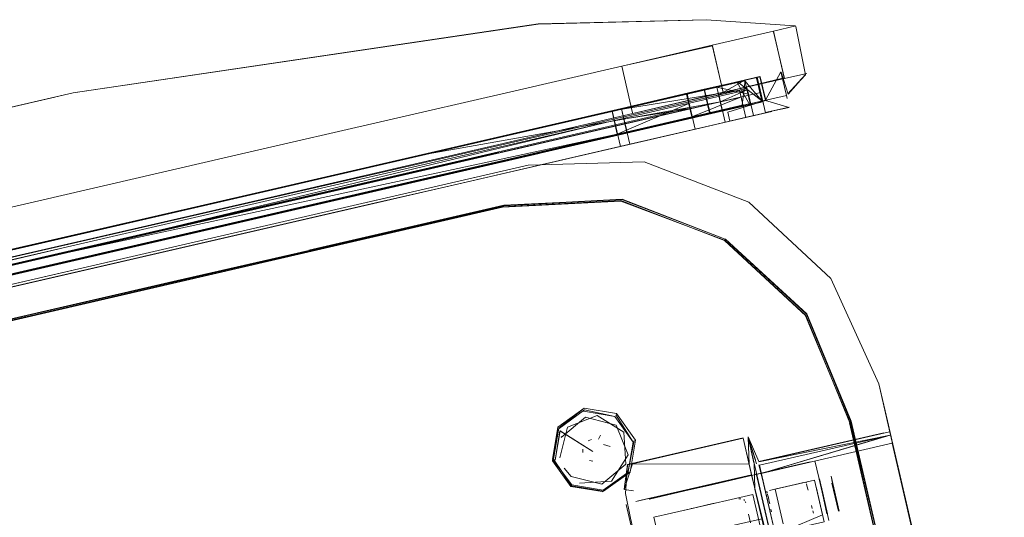
# Model space of a CAD drawing. Units: metres. Extents: x 3.52 to 11.96, y -5.5 to -0.99.
# Drawn here: x 10.01 to 10.05, y -3.42 to -3.4 of the extents above; entities that cross this region are included whole.
import ezdxf

# ---------------------------------------------------------------- set-up
doc = ezdxf.new("R2010")
doc.units = ezdxf.units.M
doc.header["$MEASUREMENT"] = 0

# ---------------------------------------------------------------- blocks, each defined once
blk = doc.blocks.new('8173e647-a610-4a44-b119-7965d19e1dd2')
at = {"color": 18, "lineweight": 9, "true_color": 0x000000}
for p, q in [((10.043189, -3.402284), (10.042328, -3.402483)), ((10.043394, -3.403315), (10.043163, -3.402313)), ((10.044235, -3.402045), (10.044476, -3.403088)), ((10.043551, -3.403852), (10.043273, -3.402649)), ((10.040103, -3.402997), (10.040187, -3.403362)), ((10.041775, -3.404262), (10.041497, -3.403059)), ((10.044476, -3.403088), (10.044504, -3.403209)), ((10.009328, -3.410813), (10.04045, -3.403621)), ((10.041555, -3.403366), (10.04045, -3.403621)), ((10.036798, -3.403784), (9.727669, -3.475224)), ((10.040537, -3.403998), (10.028573, -3.406757)), ((10.02925, -3.405506), (10.036799, -3.403761)), ((10.040322, -3.404048), (10.037034, -3.404808)), ((10.040537, -3.403998), (10.041863, -3.403692)), ((10.041891, -3.403813), (10.041983, -3.404214)), ((10.036896, -3.404859), (10.039483, -3.404261)), ((10.037579, -3.405232), (10.041219, -3.404391)), ((10.029405, -3.406174), (10.032693, -3.405414)), ((10.033593, -3.405633), (9.754775, -3.470068)), ((10.009212, -3.410137), (10.028298, -3.405726)), ((9.882328, -3.439912), (10.028397, -3.406155)), ((10.017604, -3.411308), (10.031975, -3.407985)), ((10.009433, -3.411179), (10.021643, -3.408358)), ((10.004735, -3.412709), (10.018593, -3.409507)), ((10.012505, -3.410076), (9.886448, -3.439202)), ((10.005069, -3.414206), (10.017604, -3.411308)), ((10.035542, -3.416996), (10.036916, -3.417225)), ((10.048925, -3.41743), (10.065143, -3.487555)), ((10.034583, -3.418104), (10.034558, -3.418145)), ((10.035741, -3.418295), (10.035888, -3.418236)), ((10.036285, -3.418052), (10.036202, -3.418229)), ((10.048806, -3.418104), (10.049043, -3.418049)), ((10.035509, -3.418664), (10.035519, -3.418822)), ((10.036418, -3.418461), (10.03672, -3.418554)), ((10.035951, -3.419202), (10.035805, -3.419164)), ((10.034994, -3.419868), (10.034686, -3.419505)), ((10.037387, -3.419372), (10.037412, -3.419331)), ((10.037495, -3.419731), (10.036361, -3.420541)), ((10.04506, -3.420179), (10.045226, -3.420141)), ((10.045353, -3.420151), (10.045344, -3.420114)), ((10.037751, -3.420505), (10.037339, -3.42044)), ((10.043615, -3.420514), (10.043632, -3.420591)), ((10.043733, -3.420486), (10.04402, -3.42042)), ((10.04402, -3.42042), (10.044479, -3.420314)), ((10.044479, -3.420314), (10.04506, -3.420179)), ((10.045362, -3.42019), (10.045396, -3.420338)), ((10.045428, -3.420479), (10.045383, -3.420282)), ((10.045781, -3.420331), (10.046136, -3.421865)), ((10.042472, -3.420853), (10.042381, -3.420852)), ((10.042596, -3.420889), (10.042636, -3.420924)), ((10.042667, -3.420972), (10.04269, -3.421033)), ((10.043418, -3.422495), (10.042993, -3.420659)), ((10.043666, -3.420738), (10.043642, -3.420634)), ((10.04372, -3.420968), (10.043667, -3.420738)), ((10.04367, -3.420737), (10.043723, -3.420967)), ((10.043699, -3.420879), (10.043682, -3.420803)), ((10.043744, -3.421071), (10.04372, -3.420968)), ((10.037416, -3.421108), (10.040271, -3.433438)), ((10.040281, -3.421286), (10.040446, -3.421248)), ((10.040446, -3.421248), (10.041295, -3.421051)), ((10.043827, -3.421431), (10.043798, -3.421306)), ((10.045613, -3.421278), (10.045585, -3.421156)), ((10.045664, -3.421495), (10.04564, -3.421392)), ((10.04281, -3.421536), (10.042896, -3.421907))]:
    blk.add_line(p, q, dxfattribs=at)
for points in [[(9.997404, -3.406609), (9.912774, -3.426155), (10.013072, -3.402968), (10.033551, -3.399923), (10.040937, -3.399743), (10.033553, -3.399935)], [(10.033553, -3.399935), (10.013072, -3.402968), (10.033551, -3.399923), (10.040937, -3.399743), (10.04485, -3.400017), (10.04094, -3.399756), (10.04485, -3.400017)], [(10.043903, -3.400248), (10.04489, -3.40002), (10.043903, -3.400248)], [(10.04532, -3.402168), (10.044896, -3.400046)], [(10.009519, -3.408194), (10.020866, -3.405572), (10.032346, -3.402918), (10.037226, -3.401791), (10.041213, -3.400869), (10.043903, -3.400248)], [(10.032829, -3.405008), (10.037709, -3.403881), (10.041691, -3.402933), (10.041213, -3.400869), (10.043903, -3.400248), (10.04438, -3.402312), (10.041697, -3.402959), (10.041219, -3.400895), (10.037226, -3.401791), (10.037703, -3.403855)], [(10.041697, -3.402959), (10.044386, -3.402337), (10.045373, -3.40211), (10.044386, -3.402338), (10.043909, -3.400273)], [(10.009519, -3.408194), (10.020866, -3.405571), (10.032346, -3.402919), (10.037226, -3.401791), (10.037703, -3.403855)], [(10.044235, -3.402045), (10.04356, -3.403288), (10.041103, -3.403856), (10.040866, -3.402833), (10.043308, -3.402246), (10.040857, -3.402826), (10.043311, -3.402258), (10.040854, -3.402813), (10.037217, -3.403667), (10.021277, -3.40735), (10.009927, -3.40996), (10.021277, -3.40735)], [(10.010169, -3.411005), (10.021516, -3.408383), (10.032893, -3.405764), (10.021518, -3.408393), (10.032894, -3.405764), (10.03746, -3.404698), (10.041103, -3.403856), (10.037467, -3.404707), (10.041113, -3.403865), (10.040866, -3.402832), (10.043318, -3.402243)], [(10.043311, -3.402258), (10.043553, -3.403301), (10.043311, -3.402259), (10.040857, -3.402826), (10.037217, -3.403667), (10.037579, -3.405232), (10.029613, -3.407073), (10.032908, -3.406312)], [(10.03746, -3.404698), (10.041103, -3.403856), (10.043572, -3.403296), (10.041113, -3.403865), (10.043572, -3.403296), (10.043323, -3.402265), (10.040861, -3.402811), (10.037218, -3.403653)], [(10.043311, -3.402258), (10.040857, -3.402826)], [(10.043163, -3.402313), (10.043394, -3.403315)], [(10.043464, -3.403481), (10.043189, -3.402284), (10.043467, -3.403487), (10.043186, -3.402271)], [(10.04532, -3.402169), (10.044547, -3.403011), (10.045317, -3.402156), (10.04455, -3.403023), (10.044247, -3.402051)], [(9.743429, -3.472693), (9.732156, -3.475265), (9.7279, -3.476226), (9.727669, -3.475224), (9.722163, -3.476496), (10.042649, -3.402432), (10.042881, -3.403434), (10.041648, -3.403741)], [(9.732045, -3.475279), (9.727475, -3.476335), (9.723827, -3.47719), (9.743421, -3.472661), (9.732045, -3.475279), (9.743421, -3.472661), (10.03746, -3.404698), (10.037223, -3.403674), (10.040854, -3.402813)], [(10.037467, -3.404707), (10.032894, -3.405764), (10.037467, -3.404707), (10.037223, -3.403674), (10.040861, -3.402811)], [(10.042649, -3.402432), (10.040085, -3.403024)], [(10.042298, -3.40249), (10.040103, -3.402997), (10.042328, -3.402483), (10.043394, -3.403315)], [(10.041413, -3.402695), (10.040295, -3.402953), (10.042668, -3.402405), (10.042535, -3.403514), (10.040317, -3.404026)], [(10.04038, -3.403318), (10.042753, -3.402769)], [(10.041412, -3.402718), (10.041648, -3.403741), (10.040544, -3.40403), (10.042869, -3.403492)], [(10.043831, -3.403787), (10.041983, -3.404214), (10.040658, -3.404521), (10.043031, -3.403972), (10.042753, -3.402769)], [(10.041412, -3.402718), (10.042787, -3.403026)], [(10.042753, -3.402769), (10.041497, -3.403059), (10.042644, -3.40241)], [(10.042869, -3.403492), (10.042303, -3.402512)], [(10.042328, -3.402483)], [(10.042649, -3.402432), (10.043394, -3.403315)], [(9.882298, -3.439783), (9.754599, -3.469307), (10.010002, -3.410284), (10.021349, -3.407662), (10.037709, -3.403881), (10.041697, -3.402959)], [(9.754765, -3.470073), (9.882474, -3.440546), (10.032784, -3.40579), (10.037029, -3.404786), (10.036798, -3.403784), (10.040085, -3.403024), (10.040317, -3.404026), (10.04254, -3.403535)], [(9.880855, -3.433544), (9.972122, -3.412442), (9.980232, -3.410568), (9.997404, -3.406609), (10.013072, -3.402968), (10.010091, -3.403657), (10.006858, -3.404404)], [(10.006858, -3.404404), (10.002901, -3.405319), (10.012272, -3.403153), (9.997402, -3.4066), (9.980232, -3.410568)], [(10.037214, -3.403654), (10.040857, -3.402826), (10.037217, -3.403667), (10.032648, -3.404709), (10.037214, -3.403654), (10.032647, -3.404709), (10.037218, -3.403653), (10.021274, -3.407338)], [(10.021643, -3.408358), (10.028573, -3.406757), (10.032891, -3.405765), (10.041098, -3.403869), (10.040857, -3.402826), (10.037217, -3.403667)], [(10.028397, -3.406155), (10.042744, -3.40284), (10.041555, -3.403366)], [(10.032693, -3.405414), (10.036957, -3.404415), (10.043278, -3.40296), (10.036957, -3.404415)], [(10.036957, -3.404415), (10.043281, -3.402967), (10.036959, -3.404427), (10.043281, -3.402967), (10.036959, -3.404427), (10.032699, -3.405411)], [(10.042412, -3.402848), (10.036805, -3.40376), (10.04008, -3.403003)], [(10.037029, -3.404786), (10.040317, -3.404026), (10.040085, -3.403024)], [(10.040085, -3.403024), (10.040317, -3.404026), (10.037029, -3.404786)], [(10.040317, -3.404026), (10.042423, -3.403165), (10.040212, -3.403676)], [(10.041497, -3.403059), (10.04038, -3.403318)], [(10.040466, -3.404565), (10.04269, -3.404051), (10.042412, -3.402848)], [(10.044476, -3.403088), (10.041098, -3.403868)], [(10.043281, -3.402967)], [(10.044504, -3.403209)], [(10.040438, -3.403568), (9.723192, -3.476884)], [(10.04038, -3.403318), (9.755283, -3.46882), (9.882228, -3.439483)], [(9.755425, -3.469435), (10.040438, -3.403568), (10.028298, -3.405726), (10.024798, -3.406535)], [(10.012505, -3.410076), (9.886444, -3.439184), (10.012505, -3.410079), (10.036892, -3.404192), (10.040212, -3.403676)], [(10.012505, -3.410079), (10.037029, -3.404786), (10.04018, -3.403432)], [(10.037458, -3.40471), (10.037217, -3.403667), (10.03265, -3.404722), (10.037217, -3.403667)], [(10.040187, -3.403362), (10.040466, -3.404565), (10.032908, -3.406312)], [(10.039483, -3.404261), (10.043375, -3.403375), (10.041623, -3.40378)], [(10.040307, -3.404084), (10.042518, -3.403573)], [(10.041555, -3.403366), (10.040438, -3.403568)], [(10.041891, -3.403813), (10.04371, -3.403265)], [(10.044594, -3.403597), (10.043548, -3.403839), (10.044597, -3.40361)], [(10.044597, -3.40361), (10.043553, -3.403301)], [(9.88247, -3.440527), (10.040544, -3.40403), (9.723292, -3.477314)], [(9.732048, -3.47529), (9.736913, -3.474159), (9.743294, -3.472685), (9.755524, -3.469865), (10.040537, -3.403998)], [(9.754769, -3.470039), (9.743429, -3.472693), (9.754769, -3.470039), (10.040307, -3.404084)], [(10.036896, -3.404859), (9.882477, -3.440559), (10.041623, -3.40378)], [(10.032542, -3.404745), (10.036798, -3.403784), (10.037029, -3.404786), (10.026256, -3.407276)], [(10.037168, -3.405327), (10.036805, -3.40376), (10.032545, -3.404744)], [(10.043673, -3.403824), (10.041219, -3.404391)], [(10.04269, -3.404051)], [(10.043549, -3.403845)], [(10.043831, -3.403787)], [(10.02516, -3.408102), (10.040658, -3.404521), (9.882591, -3.44105), (9.886657, -3.440102), (9.882588, -3.441037)], [(10.031863, -3.405593), (10.036959, -3.404427), (10.032697, -3.4054)], [(9.72724, -3.475302), (9.731804, -3.474234), (9.727233, -3.47529), (9.731803, -3.474234), (9.754524, -3.468984), (9.882223, -3.439458), (10.021274, -3.407337), (10.009927, -3.40996), (10.021274, -3.407338), (10.032647, -3.404709), (10.021274, -3.407337), (10.032647, -3.404709), (10.021277, -3.407351)], [(10.03265, -3.404722), (10.028332, -3.405714), (9.882226, -3.439472), (9.878084, -3.440436), (9.72724, -3.475302), (9.727481, -3.476345)], [(10.02925, -3.405506), (10.032545, -3.404744), (9.886294, -3.438535), (9.882225, -3.439469), (10.009174, -3.410145), (10.024798, -3.406535)], [(9.882226, -3.439471), (9.886295, -3.438537), (10.03265, -3.404722)], [(10.032829, -3.405008), (10.021349, -3.407662), (9.882298, -3.439783)], [(10.02925, -3.405506), (9.886294, -3.438535), (9.882226, -3.439472), (9.736672, -3.473116), (9.731807, -3.474247), (9.723601, -3.476144), (9.721146, -3.476711)], [(10.031429, -3.405686), (9.721991, -3.477217)], [(9.752255, -3.470201), (9.733043, -3.474639), (9.882375, -3.440117), (10.012497, -3.410058), (10.031816, -3.405596)], [(10.031429, -3.405686), (10.012501, -3.410076), (10.031471, -3.405692), (10.009323, -3.410811), (9.882376, -3.44012), (9.878238, -3.441102), (9.735416, -3.474115)], [(10.010178, -3.411047), (9.882474, -3.440546), (10.033183, -3.405729), (9.754775, -3.470068), (9.882474, -3.440546), (9.754776, -3.47007), (9.742945, -3.472792)], [(10.031422, -3.405684), (10.0125, -3.410055), (10.031719, -3.405617), (9.882376, -3.44012), (10.012497, -3.410061), (9.752259, -3.470199), (9.882378, -3.440132), (9.752255, -3.470201)], [(10.031806, -3.405584), (9.882376, -3.440124), (10.031808, -3.405594)], [(10.031719, -3.405617)], [(9.886444, -3.439184), (9.88238, -3.440138), (9.886449, -3.439203), (10.029405, -3.406174)], [(10.024445, -3.408154), (10.018593, -3.409507), (10.033103, -3.406153), (10.038211, -3.406012), (10.04282, -3.407779), (10.046432, -3.411144), (10.048547, -3.415794), (10.050659, -3.424928)], [(10.024445, -3.408154), (10.033103, -3.406153), (10.038211, -3.406012), (10.04282, -3.407779), (10.046432, -3.411144), (10.048547, -3.415794), (10.048925, -3.41743)], [(10.038211, -3.406012), (10.04282, -3.407779), (10.046432, -3.411144)], [(10.026256, -3.407276), (9.886531, -3.439558), (9.882462, -3.440493), (9.87832, -3.441458), (9.724613, -3.476985)], [(10.021277, -3.407351), (10.009927, -3.40996), (9.882226, -3.439472), (10.00993, -3.409973), (9.882223, -3.439458), (10.009927, -3.40996), (9.754524, -3.468984), (9.882223, -3.439459), (9.754524, -3.468983), (9.882226, -3.439471), (9.754527, -3.468996)], [(10.0234, -3.409968), (10.031968, -3.407987), (10.023404, -3.409988), (10.005074, -3.414225), (10.017605, -3.411308), (10.0234, -3.409968), (10.005062, -3.414207)], [(10.023453, -3.409919), (10.032028, -3.407939), (10.017656, -3.411258)], [(10.017663, -3.411257), (10.023453, -3.409919), (10.032032, -3.407917), (10.03723, -3.407673), (10.041786, -3.409412), (10.03724, -3.40765), (10.032035, -3.407938)], [(10.066393, -3.500194), (10.047273, -3.417504), (10.045338, -3.412785), (10.041752, -3.409462), (10.037186, -3.407738), (10.031978, -3.408005), (10.023404, -3.409988)], [(10.032032, -3.407917), (10.023455, -3.409898), (10.032035, -3.407938)], [(10.047296, -3.417434), (10.045362, -3.412724), (10.041793, -3.40941), (10.04538, -3.412712), (10.047323, -3.417427), (10.045362, -3.412724), (10.041786, -3.409412), (10.037237, -3.407671), (10.032028, -3.407939)], [(10.010171, -3.411015), (10.021518, -3.408393), (9.882467, -3.440514), (10.010169, -3.411005), (9.743421, -3.472661), (9.754766, -3.470028)], [(10.02516, -3.408102), (9.743542, -3.473184), (9.882591, -3.44105), (9.878446, -3.442002)], [(9.755283, -3.46882), (9.882225, -3.439469), (9.886294, -3.438535), (10.012351, -3.409411), (9.886294, -3.438535)], [(10.004734, -3.412709), (10.018593, -3.409507), (10.004735, -3.412709)], [(9.752263, -3.470217), (9.733327, -3.474577), (10.012497, -3.410061), (9.882373, -3.440107), (9.883787, -3.439781), (9.883545, -3.438736), (9.883776, -3.439735)], [(9.882375, -3.440118), (10.0125, -3.410054), (9.882376, -3.440124), (9.752254, -3.470197), (9.882376, -3.440124)], [(9.886448, -3.439202), (9.88238, -3.440138), (9.886449, -3.439203), (10.012505, -3.410076)], [(10.01245, -3.40984), (9.886531, -3.439558), (9.882462, -3.440493)], [(10.017658, -3.411237), (10.005059, -3.414149), (10.017656, -3.411259), (10.023453, -3.409919), (10.017658, -3.411237), (10.005063, -3.414168)], [(9.886657, -3.440102), (10.012713, -3.410978), (9.886657, -3.440102)], [(10.066311, -3.500886), (10.04728, -3.417503), (10.045321, -3.412797), (10.04728, -3.417503)], [(10.049185, -3.418554), (10.048918, -3.417398), (10.048547, -3.415794), (10.048922, -3.417418)], [(10.035032, -3.420245), (10.034173, -3.419116), (10.03441, -3.417699), (10.035579, -3.416865)], [(10.037725, -3.418358), (10.036918, -3.417223), (10.035588, -3.416928), (10.034409, -3.417805), (10.034179, -3.419179), (10.034988, -3.420311)], [(10.035579, -3.416865), (10.036997, -3.417101), (10.037832, -3.41827), (10.037595, -3.419687), (10.036425, -3.420521), (10.035008, -3.420284), (10.034225, -3.41911)], [(10.035579, -3.416865), (10.034455, -3.417736)], [(10.036976, -3.417608), (10.035624, -3.417265), (10.034556, -3.418147)], [(10.036145, -3.417189), (10.034835, -3.417705)], [(10.036145, -3.417189), (10.037313, -3.417925), (10.037414, -3.419328)], [(10.037727, -3.418355), (10.036962, -3.417157)], [(10.047261, -3.417509), (10.066372, -3.500194), (10.050773, -3.432458), (10.04941, -3.426445), (10.047303, -3.417433)], [(10.047323, -3.417427), (10.04941, -3.426445), (10.047296, -3.417434)], [(10.048922, -3.417418), (10.049278, -3.418957)], [(10.034225, -3.41911), (10.034455, -3.417736)], [(10.034835, -3.417705), (10.0345, -3.419049)], [(10.036976, -3.417608), (10.037503, -3.418916), (10.036773, -3.420075)], [(10.048771, -3.417942), (10.043259, -3.419216), (10.042786, -3.41812)], [(10.049046, -3.418048), (10.043263, -3.419231), (10.049012, -3.417902)], [(10.034556, -3.418147)], [(10.035319, -3.41842)], [(10.035551, -3.418385)], [(10.035891, -3.41839)], [(10.036029, -3.418198)], [(10.042569, -3.41817), (10.037483, -3.419346), (10.037329, -3.42043)], [(10.037487, -3.419365), (10.042573, -3.418189), (10.042834, -3.419326), (10.045811, -3.432196), (10.040725, -3.433372)], [(10.037725, -3.418358), (10.037497, -3.419729), (10.037771, -3.418289)], [(10.043393, -3.421732), (10.038523, -3.422858), (10.043393, -3.421732), (10.042837, -3.419329), (10.037704, -3.419316), (10.042574, -3.41819), (10.042837, -3.419329)], [(10.046028, -3.432146), (10.042936, -3.419793), (10.042573, -3.418189)], [(10.04279, -3.418139), (10.043156, -3.41932)], [(10.04305, -3.419276), (10.04279, -3.41814), (10.043054, -3.419279)], [(10.043115, -3.419141), (10.04279, -3.41814), (10.042837, -3.419329)], [(10.043259, -3.419362), (10.043518, -3.420336), (10.046058, -3.431463), (10.043296, -3.419377), (10.048809, -3.418103)], [(10.049043, -3.418049), (10.043371, -3.419736), (10.048806, -3.418104)], [(10.046229, -3.432057), (10.043371, -3.419736), (10.049128, -3.418405)], [(10.046346, -3.432565), (10.052096, -3.431236), (10.051859, -3.430126), (10.049141, -3.418398), (10.051837, -3.430127)], [(10.049128, -3.418405), (10.051861, -3.430125), (10.049063, -3.418027)], [(10.049141, -3.418398), (10.050659, -3.424928)], [(10.035451, -3.418523)], [(10.035606, -3.418833)], [(10.03578, -3.418435)], [(10.036293, -3.418561)], [(10.036521, -3.418631)], [(10.036723, -3.418792)], [(10.034471, -3.419095)], [(10.035376, -3.419093)], [(10.035951, -3.419198)], [(10.035951, -3.419202)], [(10.036257, -3.418998)], [(10.036264, -3.419)], [(10.038437, -3.420867), (10.040002, -3.420505), (10.041246, -3.420223), (10.042808, -3.419862), (10.043788, -3.419628), (10.045519, -3.419227), (10.043797, -3.419633), (10.042808, -3.419862), (10.041241, -3.420217), (10.040009, -3.42051), (10.038452, -3.42087)], [(10.043393, -3.421732), (10.043093, -3.420434), (10.043054, -3.419279), (10.045881, -3.431504)], [(10.045726, -3.419179)], [(10.045733, -3.419185), (10.045987, -3.420283), (10.046261, -3.421521), (10.045987, -3.420283), (10.046284, -3.421516), (10.046006, -3.420278)], [(10.045757, -3.419288)], [(10.04628, -3.419167)], [(10.051872, -3.430172), (10.049278, -3.418957)], [(10.037414, -3.419328), (10.036345, -3.420211), (10.034994, -3.419868)], [(10.037541, -3.419663), (10.036407, -3.420472), (10.035034, -3.420242)], [(10.036162, -3.419426)], [(10.037704, -3.419316), (10.037339, -3.42044)], [(10.037389, -3.420622), (10.037487, -3.419365), (10.037387, -3.42062), (10.037606, -3.421702), (10.040183, -3.432821), (10.040457, -3.433888)], [(10.043259, -3.419362)], [(10.046385, -3.419671)], [(10.036773, -3.420075), (10.035364, -3.420166)], [(10.043152, -3.419742), (10.046136, -3.43261)], [(10.044336, -3.421965), (10.043982, -3.42043), (10.045711, -3.42003), (10.043981, -3.42043), (10.044337, -3.421965)], [(10.045344, -3.420114)], [(10.046066, -3.421565), (10.04571, -3.42003)], [(10.045915, -3.419983), (10.046273, -3.421517)], [(10.045928, -3.419982), (10.04634, -3.421818)], [(10.034988, -3.420311), (10.036363, -3.420538)], [(10.046066, -3.421565), (10.044406, -3.422266), (10.046135, -3.421865), (10.045781, -3.420331)], [(10.04538, -3.420283)], [(10.045396, -3.420338)], [(10.045428, -3.420479)], [(10.046772, -3.421401), (10.046478, -3.420171), (10.046772, -3.421401)], [(10.046499, -3.420166), (10.046793, -3.421397), (10.046499, -3.420166)], [(10.042993, -3.420659), (10.040193, -3.421308), (10.038636, -3.421668), (10.039099, -3.423666), (10.040618, -3.423143), (10.03906, -3.423503)], [(10.041985, -3.420904)], [(10.042268, -3.420861)], [(10.042636, -3.420924)], [(10.045473, -3.42067)], [(10.045499, -3.420785)], [(10.045499, -3.420785)], [(10.037416, -3.421108)], [(10.037484, -3.421066)], [(10.037562, -3.421069)], [(10.039419, -3.421486), (10.040446, -3.421248)], [(10.041295, -3.421051)], [(10.042782, -3.421414)], [(10.043744, -3.421071)], [(10.045636, -3.421393)], [(10.042839, -3.421661)], [(10.043856, -3.421557)], [(10.045664, -3.421495)], [(10.045702, -3.42166)]]:
    blk.add_lwpolyline(points, dxfattribs=at)
for points in [[(10.031768, -3.405625), (10.0125, -3.410058)], [(10.026382, -3.40782), (10.012713, -3.410978), (10.029613, -3.407073)], [(10.037189, -3.407717), (10.041748, -3.409479), (10.045331, -3.412786), (10.041752, -3.409462), (10.037186, -3.407738), (10.031968, -3.407987)], [(10.03451, -3.417866), (10.034292, -3.419154), (10.034508, -3.417866), (10.035954, -3.418765)], [(10.038075, -3.420919), (10.042936, -3.419793), (10.03785, -3.42097)], [(10.046441, -3.41986), (10.046796, -3.421395), (10.046504, -3.420163)], [(10.043623, -3.420551)], [(10.045368, -3.420234)], [(10.043657, -3.420682)], [(10.045585, -3.421156)]]:
    blk.add_lwpolyline(points, close=True, dxfattribs=at)
blk = doc.blocks.new('ba269c7d-0ea5-470a-ba9c-685a00f10c13')
blk.add_blockref('8173e647-a610-4a44-b119-7965d19e1dd2', (0, 0))

msp = doc.modelspace()

# ---------------------------------------------------------------- block references
msp.add_blockref('ba269c7d-0ea5-470a-ba9c-685a00f10c13', (0, 0))

doc.saveas('drawing.dxf')
